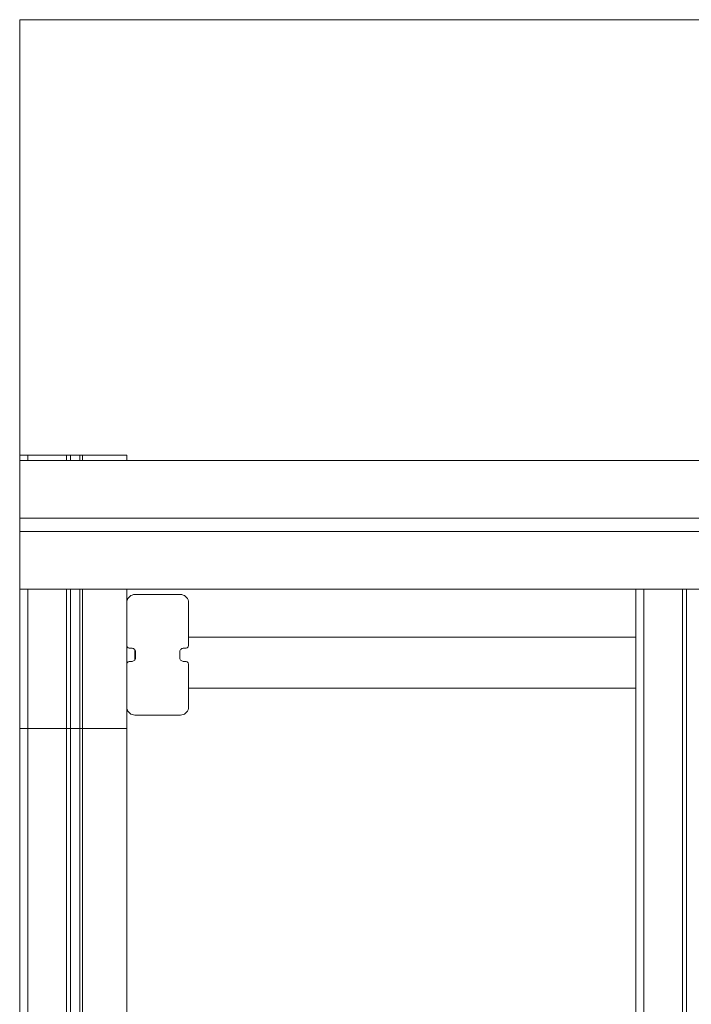
# Model space of a CAD drawing. Units: millimetres. Extents: x 15194 to 26655, y -3270 to 11844.
# Drawn here: x 23455 to 23799, y -1898 to -1393 of the extents above; entities that cross this region are included whole.
import ezdxf

# ---------------------------------------------------------------- set-up
doc = ezdxf.new("R2010")
doc.units = ezdxf.units.MM
doc.header["$MEASUREMENT"] = 0
for name, color, linetype, lineweight, true_color in [('0_Pen_No__4', 7, 'Continuous', 15, 0x783c00), ('0_Pen_No__66', 7, 'Continuous', 15, 0xd2d269), ('A-FLOR_Pen_No__2', 7, 'Continuous', 15, 0x747474), ('Exterior walls_Pen_No__35', 7, 'Continuous', 15, 0x0000b3)]:
    doc.layers.add(name, color=color, linetype=linetype, lineweight=lineweight, true_color=true_color)

msp = doc.modelspace()

# ---------------------------------------------------------------- linework, layer by layer
at = {"layer": '0_Pen_No__4', "linetype": 'Continuous'}
for p, q in [((23541.26, -1709.51), (23770.9, -1709.51)), ((23513.76, -1716.04), (23513.76, -1719.19)), ((23513.76, -1719.19), (23513.76, -1721.11)), ((23541.26, -1735.64), (23770.9, -1735.64))]:
    msp.add_line(p, q, dxfattribs=at)
at = {"layer": '0_Pen_No__66', "linetype": 'Continuous'}
for p, q in [((23454.63, -1618.95), (23454.63, -1618.88)), ((24142.17, -1618.88), (23454.63, -1618.88)), ((23454.63, -1619.13), (23454.63, -1618.95)), ((23454.63, -1619.44), (23454.63, -1619.13)), ((23454.63, -1619.85), (23454.63, -1619.44)), ((23454.63, -1620.36), (23454.63, -1619.85)), ((23454.63, -1620.95), (23454.63, -1620.36)), ((23454.63, -1621.6), (23454.63, -1620.95)), ((23454.63, -1622.29), (23454.63, -1621.6)), ((23454.63, -1623.01), (23454.63, -1622.29)), ((23454.63, -1647.07), (23454.63, -1623.01)), ((23454.63, -1647.31), (23454.63, -1647.07)), ((23454.63, -1647.54), (23454.63, -1647.31)), ((23454.63, -1647.76), (23454.63, -1647.54)), ((23454.63, -1647.96), (23454.63, -1647.76)), ((23454.63, -1648.13), (23454.63, -1647.96)), ((23454.63, -1648.26), (23454.63, -1648.13)), ((23454.63, -1648.37), (23454.63, -1648.26)), ((23454.63, -1648.43), (23454.63, -1648.37)), ((23454.63, -1648.45), (23454.63, -1648.43)), ((23454.63, -1648.48), (23454.63, -1648.45)), ((24142.17, -1648.45), (23454.63, -1648.45)), ((23454.63, -1648.57), (23454.63, -1648.48)), ((23454.63, -1648.72), (23454.63, -1648.57)), ((23454.63, -1648.93), (23454.63, -1648.72)), ((23454.63, -1649.19), (23454.63, -1648.93)), ((23454.63, -1649.48), (23454.63, -1649.19)), ((23454.63, -1649.81), (23454.63, -1649.48)), ((23454.63, -1650.15), (23454.63, -1649.81)), ((23454.63, -1650.51), (23454.63, -1650.15)), ((23454.63, -1653.26), (23454.63, -1650.51)), ((23454.63, -1653.62), (23454.63, -1653.26)), ((23454.63, -1653.97), (23454.63, -1653.62)), ((23454.63, -1654.29), (23454.63, -1653.97)), ((23454.63, -1654.59), (23454.63, -1654.29)), ((23454.63, -1654.84), (23454.63, -1654.59)), ((23454.63, -1655.05), (23454.63, -1654.84)), ((23454.63, -1655.2), (23454.63, -1655.05)), ((23454.63, -1655.29), (23454.63, -1655.2)), ((23454.63, -1655.32), (23454.63, -1655.29)), ((23454.63, -1655.34), (23454.63, -1655.32)), ((24142.17, -1655.32), (23454.63, -1655.32)), ((23454.63, -1655.41), (23454.63, -1655.34)), ((23454.63, -1655.51), (23454.63, -1655.41)), ((23454.63, -1655.65), (23454.63, -1655.51)), ((23454.63, -1655.81), (23454.63, -1655.65)), ((23454.63, -1656.01), (23454.63, -1655.81)), ((23454.63, -1656.23), (23454.63, -1656.01)), ((23454.63, -1656.46), (23454.63, -1656.23)), ((23454.63, -1656.7), (23454.63, -1656.46)), ((23454.63, -1680.76), (23454.63, -1656.7)), ((23454.63, -1681.48), (23454.63, -1680.76)), ((23454.63, -1682.17), (23454.63, -1681.48)), ((23454.63, -1682.83), (23454.63, -1682.17)), ((23454.63, -1683.41), (23454.63, -1682.83)), ((23454.63, -1683.92), (23454.63, -1683.41)), ((23454.63, -1684.34), (23454.63, -1683.92)), ((23454.63, -1684.64), (23454.63, -1684.34)), ((23454.63, -1684.83), (23454.63, -1684.64)), ((23454.63, -1684.89), (23454.63, -1684.83)), ((24142.17, -1684.89), (23454.63, -1684.89)), ((23509.64, -1691.76), (23509.7, -1691.05)), ((23509.7, -1691.05), (23509.89, -1690.35)), ((23509.89, -1690.35), (23510.19, -1689.7)), ((23510.19, -1689.7), (23510.6, -1689.11)), ((23510.6, -1689.11), (23511.11, -1688.6)), ((23511.11, -1688.6), (23511.7, -1688.19)), ((23511.7, -1688.19), (23512.35, -1687.89)), ((23512.35, -1687.89), (23513.05, -1687.7)), ((23513.05, -1687.7), (23513.76, -1687.64)), ((23513.76, -1687.64), (23537.14, -1687.64)), ((23537.14, -1687.64), (23537.86, -1687.7)), ((23537.86, -1687.7), (23538.55, -1687.89)), ((23538.55, -1687.89), (23539.2, -1688.19)), ((23539.2, -1688.19), (23539.79, -1688.6)), ((23539.79, -1688.6), (23540.3, -1689.11)), ((23540.3, -1689.11), (23540.71, -1689.7)), ((23540.71, -1689.7), (23541.02, -1690.35)), ((23541.02, -1690.35), (23541.2, -1691.05)), ((23541.2, -1691.05), (23541.26, -1691.76)), ((23541.26, -1691.76), (23541.26, -1713.76)), ((23509.66, -1714), (23509.64, -1713.76)), ((23509.72, -1714.23), (23509.66, -1714)), ((23509.82, -1714.45), (23509.72, -1714.23)), ((23509.96, -1714.65), (23509.82, -1714.45)), ((23510.13, -1714.82), (23509.96, -1714.65)), ((23510.32, -1714.96), (23510.13, -1714.82)), ((23510.54, -1715.06), (23510.32, -1714.96)), ((23510.77, -1715.12), (23510.54, -1715.06)), ((23511.01, -1715.14), (23510.77, -1715.12)), ((23512.07, -1715.14), (23511.01, -1715.14)), ((23512.43, -1715.17), (23512.07, -1715.14)), ((23512.77, -1715.26), (23512.43, -1715.17)), ((23513.1, -1715.42), (23512.77, -1715.26)), ((23513.39, -1715.62), (23513.1, -1715.42)), ((23513.65, -1715.88), (23513.39, -1715.62)), ((23513.85, -1716.17), (23513.65, -1715.88)), ((23514.01, -1716.5), (23513.85, -1716.17)), ((23514.1, -1716.84), (23514.01, -1716.5)), ((23514.13, -1717.2), (23514.1, -1716.84)), ((23514.13, -1719.95), (23514.13, -1717.2)), ((23536.8, -1716.84), (23536.77, -1717.2)), ((23536.77, -1717.2), (23536.77, -1719.95)), ((23536.9, -1716.5), (23536.8, -1716.84)), ((23537.05, -1716.17), (23536.9, -1716.5)), ((23537.25, -1715.88), (23537.05, -1716.17)), ((23537.51, -1715.62), (23537.25, -1715.88)), ((23537.8, -1715.42), (23537.51, -1715.62)), ((23538.13, -1715.26), (23537.8, -1715.42)), ((23538.48, -1715.17), (23538.13, -1715.26)), ((23538.83, -1715.14), (23538.48, -1715.17)), ((23539.89, -1715.14), (23538.83, -1715.14)), ((23540.13, -1715.12), (23539.89, -1715.14)), ((23540.36, -1715.06), (23540.13, -1715.12)), ((23540.58, -1714.96), (23540.36, -1715.06)), ((23540.77, -1714.82), (23540.58, -1714.96)), ((23540.94, -1714.65), (23540.77, -1714.82)), ((23541.08, -1714.45), (23540.94, -1714.65)), ((23541.18, -1714.23), (23541.08, -1714.45)), ((23541.24, -1714), (23541.18, -1714.23)), ((23541.26, -1713.76), (23541.24, -1714)), ((23509.82, -1722.7), (23509.96, -1722.51)), ((23509.96, -1722.51), (23510.13, -1722.34)), ((23510.13, -1722.34), (23510.32, -1722.2)), ((23510.32, -1722.2), (23510.54, -1722.1)), ((23510.54, -1722.1), (23510.77, -1722.04)), ((23510.77, -1722.04), (23511.01, -1722.01)), ((23511.01, -1722.01), (23512.07, -1722.01)), ((23512.07, -1722.01), (23512.43, -1721.98)), ((23512.43, -1721.98), (23512.77, -1721.89)), ((23512.77, -1721.89), (23513.1, -1721.74)), ((23513.1, -1721.74), (23513.39, -1721.53)), ((23513.39, -1721.53), (23513.65, -1721.28)), ((23513.65, -1721.28), (23513.85, -1720.98)), ((23513.85, -1720.98), (23514.01, -1720.66)), ((23514.01, -1720.66), (23514.1, -1720.31)), ((23514.1, -1720.31), (23514.13, -1719.95)), ((23536.77, -1719.95), (23536.8, -1720.31)), ((23536.8, -1720.31), (23536.9, -1720.66)), ((23536.9, -1720.66), (23537.05, -1720.98)), ((23537.05, -1720.98), (23537.25, -1721.28)), ((23537.25, -1721.28), (23537.51, -1721.53)), ((23537.51, -1721.53), (23537.8, -1721.74)), ((23537.8, -1721.74), (23538.13, -1721.89)), ((23538.13, -1721.89), (23538.48, -1721.98)), ((23538.48, -1721.98), (23538.83, -1722.01)), ((23538.83, -1722.01), (23539.89, -1722.01)), ((23539.89, -1722.01), (23540.13, -1722.04)), ((23540.13, -1722.04), (23540.36, -1722.1)), ((23540.36, -1722.1), (23540.58, -1722.2)), ((23540.58, -1722.2), (23540.77, -1722.34)), ((23540.77, -1722.34), (23540.94, -1722.51)), ((23540.94, -1722.51), (23541.08, -1722.7)), ((23509.64, -1723.39), (23509.66, -1723.15)), ((23509.66, -1723.15), (23509.72, -1722.92)), ((23509.72, -1722.92), (23509.82, -1722.7)), ((23541.08, -1722.7), (23541.18, -1722.92)), ((23541.18, -1722.92), (23541.24, -1723.15)), ((23541.24, -1723.15), (23541.26, -1723.39)), ((23541.26, -1723.39), (23541.26, -1745.39)), ((23509.7, -1746.11), (23509.64, -1745.39)), ((23509.89, -1746.8), (23509.7, -1746.11)), ((23510.19, -1747.45), (23509.89, -1746.8)), ((23510.6, -1748.04), (23510.19, -1747.45)), ((23540.71, -1747.45), (23540.3, -1748.04)), ((23541.02, -1746.8), (23540.71, -1747.45)), ((23541.2, -1746.11), (23541.02, -1746.8)), ((23541.26, -1745.39), (23541.2, -1746.11)), ((23511.11, -1748.55), (23510.6, -1748.04)), ((23511.7, -1748.96), (23511.11, -1748.55)), ((23512.35, -1749.27), (23511.7, -1748.96)), ((23513.05, -1749.45), (23512.35, -1749.27)), ((23513.76, -1749.52), (23513.05, -1749.45)), ((23537.14, -1749.52), (23513.76, -1749.52)), ((23537.86, -1749.45), (23537.14, -1749.52)), ((23538.55, -1749.27), (23537.86, -1749.45)), ((23539.2, -1748.96), (23538.55, -1749.27)), ((23539.79, -1748.55), (23539.2, -1748.96)), ((23540.3, -1748.04), (23539.79, -1748.55))]:
    msp.add_line(p, q, dxfattribs=at)
at = {"layer": 'A-FLOR_Pen_No__2', "linetype": 'Continuous'}
for p, q in [((23454.63, -1409.87), (23454.76, -1409.87)), ((23454.63, -1616.13), (23454.63, -1409.87)), ((23454.76, -1409.87), (23454.78, -1409.87)), ((23454.63, -1616.13), (23454.76, -1616.13)), ((23454.63, -1618.88), (23454.63, -1616.13)), ((23454.76, -1616.13), (23455.01, -1616.13)), ((23455.01, -1616.13), (23455.37, -1616.13)), ((23455.37, -1616.13), (23455.83, -1616.13)), ((23455.83, -1616.13), (23456.38, -1616.13)), ((23456.38, -1616.13), (23457.01, -1616.13)), ((23457.01, -1616.13), (23457.69, -1616.13)), ((23457.69, -1616.13), (23458.4, -1616.13)), ((23458.4, -1616.13), (23458.76, -1616.13)), ((23458.76, -1616.13), (23459.1, -1616.13)), ((23458.76, -1618.88), (23458.76, -1616.13)), ((23459.1, -1616.13), (23477.21, -1616.13)), ((23477.21, -1616.13), (23477.33, -1616.13)), ((23477.33, -1616.13), (23477.57, -1616.13)), ((23477.57, -1616.13), (23477.79, -1616.13)), ((23477.79, -1616.13), (23478, -1616.13)), ((23478, -1616.13), (23478.18, -1616.13)), ((23478.18, -1616.13), (23478.34, -1616.13)), ((23478.34, -1616.13), (23478.46, -1616.13)), ((23478.46, -1616.13), (23478.54, -1616.13)), ((23478.54, -1616.13), (23478.58, -1616.13)), ((23478.58, -1616.13), (23478.65, -1616.13)), ((23478.58, -1618.89), (23478.58, -1616.13)), ((23478.65, -1616.13), (23478.77, -1616.13)), ((23478.77, -1616.13), (23478.95, -1616.13)), ((23478.95, -1616.13), (23479.18, -1616.13)), ((23479.18, -1616.13), (23479.46, -1616.13)), ((23479.46, -1616.13), (23479.77, -1616.13)), ((23479.77, -1616.13), (23480.11, -1616.13)), ((23480.11, -1616.13), (23480.47, -1616.13)), ((23480.47, -1616.13), (23480.65, -1616.13)), ((23480.65, -1616.13), (23480.99, -1616.13)), ((23480.65, -1618.89), (23480.65, -1616.13)), ((23480.99, -1616.13), (23483.4, -1616.13)), ((23483.4, -1616.13), (23483.58, -1616.13)), ((23483.58, -1616.13), (23483.93, -1616.13)), ((23483.93, -1616.13), (23484.27, -1616.13)), ((23484.27, -1616.13), (23484.58, -1616.13)), ((23484.58, -1616.13), (23484.86, -1616.13)), ((23484.86, -1616.13), (23485.09, -1616.13)), ((23485.09, -1616.13), (23485.27, -1616.13)), ((23485.27, -1616.13), (23485.4, -1616.13)), ((23485.4, -1616.13), (23485.46, -1616.13)), ((23485.46, -1616.13), (23485.5, -1616.13)), ((23485.46, -1618.88), (23485.46, -1616.13)), ((23485.5, -1616.13), (23485.58, -1616.13)), ((23485.58, -1616.13), (23485.7, -1616.13)), ((23485.7, -1616.13), (23485.86, -1616.13)), ((23485.86, -1616.13), (23486.04, -1616.13)), ((23486.04, -1616.13), (23486.25, -1616.13)), ((23486.25, -1616.13), (23486.48, -1616.13)), ((23486.48, -1616.13), (23486.71, -1616.13)), ((23486.71, -1616.13), (23486.83, -1616.13)), ((23486.83, -1616.13), (23487.18, -1616.13)), ((23486.83, -1618.88), (23486.83, -1616.13)), ((23487.18, -1616.13), (23505.51, -1616.13)), ((23505.51, -1616.13), (23505.87, -1616.13)), ((23505.87, -1616.13), (23506.58, -1616.13)), ((23506.58, -1616.13), (23507.26, -1616.13)), ((23507.26, -1616.13), (23507.89, -1616.13)), ((23507.89, -1616.13), (23508.44, -1616.13)), ((23508.44, -1616.13), (23508.9, -1616.13)), ((23508.9, -1616.13), (23509.27, -1616.13)), ((23509.27, -1616.13), (23509.51, -1616.13)), ((23509.51, -1616.13), (23509.64, -1616.13)), ((23509.64, -1618.88), (23509.64, -1616.13)), ((23454.63, -1756.39), (23454.63, -1684.89)), ((23458.76, -1756.39), (23458.76, -1684.89)), ((23478.58, -1756.39), (23478.58, -1684.89)), ((23480.65, -1756.39), (23480.65, -1684.89)), ((23485.46, -1756.39), (23485.46, -1684.89)), ((23486.83, -1756.39), (23486.83, -1684.89)), ((23509.64, -1756.39), (23509.64, -1684.89)), ((23770.9, -2077.81), (23770.9, -1684.89)), ((23775.03, -2077.81), (23775.03, -1684.89)), ((23794.85, -2077.81), (23794.85, -1684.89)), ((23796.91, -2077.81), (23796.91, -1684.89)), ((23454.63, -1756.39), (23454.76, -1756.39)), ((23454.63, -3268.97), (23454.63, -1756.39)), ((23454.76, -1756.39), (23455.01, -1756.39)), ((23455.01, -1756.39), (23455.37, -1756.39)), ((23455.37, -1756.39), (23455.83, -1756.39)), ((23455.83, -1756.39), (23456.38, -1756.39)), ((23456.38, -1756.39), (23457.01, -1756.39)), ((23457.01, -1756.39), (23457.69, -1756.39)), ((23457.69, -1756.39), (23458.4, -1756.39)), ((23458.4, -1756.39), (23458.76, -1756.39)), ((23458.76, -1756.39), (23459.1, -1756.39)), ((23458.76, -3268.97), (23458.76, -1756.39)), ((23459.1, -1756.39), (23477.21, -1756.39)), ((23477.21, -1756.39), (23477.33, -1756.39)), ((23477.33, -1756.39), (23477.57, -1756.39)), ((23477.57, -1756.39), (23477.79, -1756.39)), ((23477.79, -1756.39), (23478, -1756.39)), ((23478, -1756.39), (23478.18, -1756.39)), ((23478.18, -1756.39), (23478.34, -1756.39)), ((23478.34, -1756.39), (23478.46, -1756.39)), ((23478.46, -1756.39), (23478.54, -1756.39)), ((23478.54, -1756.39), (23478.58, -1756.39)), ((23478.58, -1756.39), (23478.65, -1756.39)), ((23478.58, -3268.97), (23478.58, -1756.39)), ((23478.65, -1756.39), (23478.77, -1756.39)), ((23478.77, -1756.39), (23478.95, -1756.39)), ((23478.95, -1756.39), (23479.18, -1756.39)), ((23479.18, -1756.39), (23479.46, -1756.39)), ((23479.46, -1756.39), (23479.77, -1756.39)), ((23479.77, -1756.39), (23480.11, -1756.39)), ((23480.11, -1756.39), (23480.47, -1756.39)), ((23480.47, -1756.39), (23480.65, -1756.39)), ((23480.65, -1756.39), (23480.99, -1756.39)), ((23480.65, -3268.97), (23480.65, -1756.39)), ((23480.99, -1756.39), (23483.4, -1756.39)), ((23483.4, -1756.39), (23483.58, -1756.39)), ((23483.58, -1756.39), (23483.93, -1756.39)), ((23483.93, -1756.39), (23484.27, -1756.39)), ((23484.27, -1756.39), (23484.58, -1756.39)), ((23484.58, -1756.39), (23484.86, -1756.39)), ((23484.86, -1756.39), (23485.09, -1756.39)), ((23485.09, -1756.39), (23485.27, -1756.39)), ((23485.27, -1756.39), (23485.4, -1756.39)), ((23485.4, -1756.39), (23485.46, -1756.39)), ((23485.46, -1756.39), (23485.5, -1756.39)), ((23485.46, -3268.97), (23485.46, -1756.39)), ((23485.5, -1756.39), (23485.58, -1756.39)), ((23485.58, -1756.39), (23485.7, -1756.39)), ((23485.7, -1756.39), (23485.86, -1756.39)), ((23485.86, -1756.39), (23486.04, -1756.39)), ((23486.04, -1756.39), (23486.25, -1756.39)), ((23486.25, -1756.39), (23486.48, -1756.39)), ((23486.48, -1756.39), (23486.71, -1756.39)), ((23486.71, -1756.39), (23486.83, -1756.39)), ((23486.83, -1756.39), (23487.18, -1756.39)), ((23486.83, -3268.97), (23486.83, -1756.39)), ((23487.18, -1756.39), (23505.51, -1756.39)), ((23505.51, -1756.39), (23505.87, -1756.39)), ((23505.87, -1756.39), (23506.58, -1756.39)), ((23506.58, -1756.39), (23507.26, -1756.39)), ((23507.26, -1756.39), (23507.89, -1756.39)), ((23507.89, -1756.39), (23508.44, -1756.39)), ((23508.44, -1756.39), (23508.9, -1756.39)), ((23508.9, -1756.39), (23509.27, -1756.39)), ((23509.27, -1756.39), (23509.51, -1756.39)), ((23509.51, -1756.39), (23509.64, -1756.39)), ((23509.64, -3268.97), (23509.64, -1756.39))]:
    msp.add_line(p, q, dxfattribs=at)
at = {"layer": 'Exterior walls_Pen_No__35', "linetype": 'Continuous'}
for p, q in [((23454.78, -1392.72), (24142.31, -1392.72)), ((23454.78, -1392.79), (23454.78, -1392.72)), ((24142.31, -1392.79), (23454.78, -1392.79)), ((23454.78, -1392.79), (23454.78, -1616.13))]:
    msp.add_line(p, q, dxfattribs=at)

doc.saveas('drawing.dxf')
